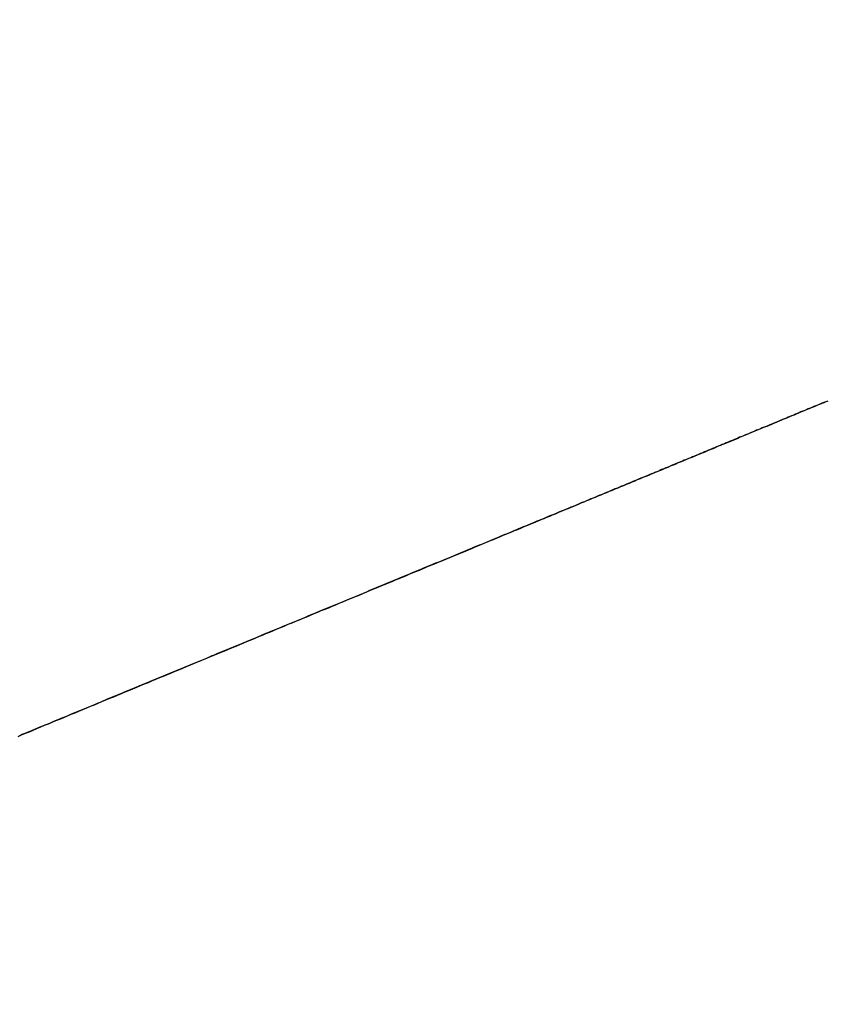
# Model space of a CAD drawing. Extents: x -135 to 743, y -143 to 384.
# Drawn here: x -107 to -105, y -37 to -34 of the extents above; entities that cross this region are included whole.
import ezdxf

# ---------------------------------------------------------------- set-up
doc = ezdxf.new("R2010")
doc.units = 0
doc.header["$LTSCALE"] = 20
doc.linetypes.add('VERDECKT', pattern=[0.375, 0.25, -0.125])
doc.layers.get('0').update_dxf_attribs({"linetype": 'CONTINUOUS'})
doc.layers.add('BLECH', color=253, linetype='CONTINUOUS')

# ---------------------------------------------------------------- blocks, each defined once
blk = doc.blocks.new('*U18')
at = {"layer": 'BLECH', "color": 32}
for centre in [(0, 0), (0, 0, 1.5)]:
    blk.add_circle(centre, 135, dxfattribs=at)
at = {"layer": 'BLECH', "color": 32, "extrusion": (0, -4e-16, -1)}
for centre in [(0, 0, -1.5), (0, 0)]:
    blk.add_circle(centre, 135, dxfattribs=at)
blk = doc.blocks.new('*U19')
at = {"layer": 'BLECH', "color": 32}
for points in [[(-104.791, -35.288, 18.4498), (-104.796, -35.2902, 18.4438), (-104.802, -35.2923, 18.4377), (-104.807, -35.2944, 18.4316), (-104.812, -35.2966, 18.4256), (-104.817, -35.2987, 18.4196), (-104.822, -35.3008, 18.4136), (-104.827, -35.303, 18.4076), (-104.833, -35.3051, 18.4016), (-104.838, -35.3073, 18.3956), (-104.843, -35.3094, 18.3897), (-104.848, -35.3116, 18.3837), (-104.853, -35.3137, 18.3778), (-104.858, -35.3159, 18.3719), (-104.864, -35.318, 18.366), (-104.869, -35.3201, 18.3601), (-104.874, -35.3223, 18.3543), (-104.879, -35.3244, 18.3484), (-104.884, -35.3266, 18.3426), (-104.89, -35.3287, 18.3367), (-104.895, -35.3309, 18.3309), (-104.9, -35.333, 18.3251), (-104.905, -35.3352, 18.3193), (-104.91, -35.3373, 18.3136), (-104.916, -35.3395, 18.3078), (-104.921, -35.3416, 18.3021), (-104.926, -35.3438, 18.2964), (-104.931, -35.346, 18.2906), (-104.936, -35.3481, 18.285), (-104.942, -35.3503, 18.2793), (-104.947, -35.3524, 18.2736), (-104.952, -35.3546, 18.268), (-104.957, -35.3567, 18.2623), (-104.962, -35.3589, 18.2567), (-104.968, -35.361, 18.2511), (-104.973, -35.3632, 18.2455), (-104.978, -35.3654, 18.2398), (-104.983, -35.3675, 18.2342), (-104.989, -35.3697, 18.2286), (-104.994, -35.3719, 18.223), (-104.999, -35.3741, 18.2174), (-105.004, -35.3763, 18.2118), (-105.01, -35.3785, 18.2061), (-105.015, -35.3807, 18.2005), (-105.02, -35.3829, 18.1949), (-105.026, -35.3852, 18.1893), (-105.031, -35.3874, 18.1837), (-105.037, -35.3896, 18.1781), (-105.042, -35.3919, 18.1725), (-105.047, -35.3941, 18.1669), (-105.053, -35.3963, 18.1613), (-105.058, -35.3986, 18.1557), (-105.064, -35.4009, 18.1501), (-105.069, -35.4031, 18.1445), (-105.075, -35.4054, 18.1389), (-105.08, -35.4077, 18.1333), (-105.086, -35.4099, 18.1277), (-105.091, -35.4122, 18.1221), (-105.097, -35.4145, 18.1165), (-105.102, -35.4168, 18.1109), (-105.108, -35.4191, 18.1053), (-105.113, -35.4214, 18.0997), (-105.119, -35.4237, 18.0941), (-105.125, -35.4261, 18.0886), (-105.13, -35.4284, 18.083), (-105.136, -35.4307, 18.0774), (-105.141, -35.433, 18.0719), (-105.147, -35.4354, 18.0663), (-105.153, -35.4377, 18.0607), (-105.158, -35.4401, 18.0552), (-105.164, -35.4424, 18.0496), (-105.17, -35.4448, 18.0441), (-105.175, -35.4472, 18.0385), (-105.181, -35.4495, 18.033), (-105.187, -35.4519, 18.0274), (-105.193, -35.4543, 18.0219), (-105.198, -35.4567, 18.0164), (-105.204, -35.459, 18.0108), (-105.21, -35.4614, 18.0053), (-105.216, -35.4638, 17.9998), (-105.222, -35.4662, 17.9943), (-105.227, -35.4686, 17.9887), (-105.233, -35.4711, 17.9832), (-105.239, -35.4735, 17.9777), (-105.245, -35.4759, 17.9722), (-105.251, -35.4783, 17.9667), (-105.257, -35.4808, 17.9612), (-105.262, -35.4832, 17.9557), (-105.268, -35.4856, 17.9503), (-105.274, -35.4881, 17.9448), (-105.28, -35.4905, 17.9393), (-105.286, -35.493, 17.9338), (-105.292, -35.4955, 17.9284), (-105.298, -35.4979, 17.9229), (-105.304, -35.5004, 17.9175), (-105.31, -35.5029, 17.912), (-105.316, -35.5053, 17.9066), (-105.322, -35.5078, 17.9012), (-105.328, -35.5103, 17.8957), (-105.334, -35.5128, 17.8903), (-105.34, -35.5153, 17.8849), (-105.346, -35.5178, 17.8795), (-105.352, -35.5203, 17.8741), (-105.358, -35.5228, 17.8687), (-105.364, -35.5253, 17.8633), (-105.37, -35.5279, 17.8579), (-105.376, -35.5304, 17.8525), (-105.382, -35.5329, 17.8471), (-105.389, -35.5354, 17.8418), (-105.395, -35.538, 17.8364), (-105.401, -35.5405, 17.8311), (-105.407, -35.5431, 17.8257), (-105.413, -35.5456, 17.8204), (-105.419, -35.5482, 17.815), (-105.425, -35.5507, 17.8097), (-105.432, -35.5533, 17.8044), (-105.438, -35.5559, 17.7991), (-105.444, -35.5584, 17.7938), (-105.45, -35.561, 17.7885), (-105.457, -35.5636, 17.7832), (-105.463, -35.5662, 17.7779), (-105.469, -35.5688, 17.7726), (-105.475, -35.5713, 17.7673), (-105.482, -35.5739, 17.7621), (-105.488, -35.5765, 17.7568), (-105.494, -35.5791, 17.7516), (-105.5, -35.5817, 17.7463), (-105.507, -35.5844, 17.7411), (-105.513, -35.587, 17.7359), (-105.519, -35.5896, 17.7307), (-105.526, -35.5922, 17.7254), (-105.532, -35.5948, 17.7202), (-105.538, -35.5975, 17.715), (-105.545, -35.6001, 17.7099), (-105.551, -35.6027, 17.7047), (-105.557, -35.6054, 17.6995), (-105.564, -35.608, 17.6944), (-105.57, -35.6107, 17.6892), (-105.577, -35.6133, 17.6841), (-105.583, -35.616, 17.6789), (-105.589, -35.6186, 17.6738), (-105.596, -35.6213, 17.6687), (-105.602, -35.624, 17.6636), (-105.609, -35.6266, 17.6585), (-105.615, -35.6293, 17.6534), (-105.622, -35.632, 17.6483), (-105.628, -35.6347, 17.6432), (-105.635, -35.6373, 17.6381), (-105.641, -35.64, 17.6331), (-105.648, -35.6427, 17.628), (-105.654, -35.6454, 17.623), (-105.661, -35.6481, 17.618), (-105.667, -35.6508, 17.6129), (-105.674, -35.6535, 17.6079), (-105.68, -35.6562, 17.6029), (-105.687, -35.6589, 17.5979), (-105.693, -35.6616, 17.593), (-105.7, -35.6643, 17.588), (-105.706, -35.6671, 17.583), (-105.713, -35.6698, 17.5781), (-105.719, -35.6725, 17.5731), (-105.726, -35.6752, 17.5682), (-105.733, -35.678, 17.5633), (-105.739, -35.6807, 17.5583), (-105.746, -35.6834, 17.5534), (-105.752, -35.6862, 17.5485), (-105.759, -35.6889, 17.5437), (-105.766, -35.6917, 17.5388), (-105.772, -35.6944, 17.5339), (-105.779, -35.6972, 17.5291), (-105.786, -35.6999, 17.5242), (-105.792, -35.7027, 17.5194), (-105.799, -35.7054, 17.5146), (-105.806, -35.7082, 17.5097), (-105.812, -35.7109, 17.5049), (-105.819, -35.7137, 17.5002), (-105.826, -35.7165, 17.4954), (-105.832, -35.7193, 17.4906), (-105.839, -35.722, 17.4858), (-105.846, -35.7248, 17.4811), (-105.852, -35.7276, 17.4764), (-105.859, -35.7304, 17.4716), (-105.866, -35.7331, 17.4669), (-105.873, -35.7359, 17.4622), (-105.879, -35.7387, 17.4575), (-105.886, -35.7415, 17.4528), (-105.893, -35.7443, 17.4482), (-105.9, -35.7471, 17.4435), (-105.906, -35.7499, 17.4388), (-105.913, -35.7527, 17.4342), (-105.92, -35.7555, 17.4296), (-105.927, -35.7583, 17.425), (-105.933, -35.7611, 17.4204), (-105.94, -35.7639, 17.4158), (-105.947, -35.7667, 17.4112), (-105.954, -35.7695, 17.4066), (-105.961, -35.7724, 17.402), (-105.967, -35.7752, 17.3975), (-105.974, -35.778, 17.393), (-105.981, -35.7808, 17.3884), (-105.988, -35.7836, 17.3839), (-105.995, -35.7865, 17.3794), (-106.001, -35.7893, 17.3749), (-106.008, -35.7921, 17.3704), (-106.015, -35.7949, 17.366), (-106.022, -35.7978, 17.3615), (-106.029, -35.8006, 17.3571), (-106.036, -35.8034, 17.3526), (-106.042, -35.8063, 17.3482), (-106.049, -35.8091, 17.3438), (-106.056, -35.812, 17.3394), (-106.063, -35.8148, 17.335), (-106.07, -35.8176, 17.3306), (-106.077, -35.8205, 17.3263), (-106.084, -35.8233, 17.3219), (-106.09, -35.8262, 17.3176), (-106.097, -35.829, 17.3133), (-106.104, -35.8319, 17.309), (-106.111, -35.8347, 17.3047), (-106.118, -35.8376, 17.3004), (-106.125, -35.8404, 17.2961), (-106.132, -35.8433, 17.2918), (-106.139, -35.8461, 17.2876), (-106.146, -35.849, 17.2833), (-106.152, -35.8518, 17.2791), (-106.159, -35.8547, 17.2749), (-106.166, -35.8576, 17.2707), (-106.173, -35.8604, 17.2665), (-106.18, -35.8633, 17.2623), (-106.187, -35.8661, 17.2582), (-106.194, -35.869, 17.254), (-106.201, -35.8719, 17.2499), (-106.208, -35.8747, 17.2457), (-106.215, -35.8776, 17.2416), (-106.222, -35.8805, 17.2375), (-106.228, -35.8833, 17.2334), (-106.235, -35.8862, 17.2294), (-106.242, -35.8891, 17.2253), (-106.249, -35.8919, 17.2213), (-106.256, -35.8948, 17.2172), (-106.263, -35.8977, 17.2132), (-106.27, -35.9006, 17.2092), (-106.277, -35.9034, 17.2052), (-106.284, -35.9063, 17.2012), (-106.291, -35.9092, 17.1972), (-106.298, -35.912, 17.1933), (-106.305, -35.9149, 17.1893), (-106.312, -35.9178, 17.1854), (-106.319, -35.9207, 17.1815), (-106.326, -35.9235, 17.1776), (-106.332, -35.9264, 17.1737), (-106.339, -35.9293, 17.1698), (-106.346, -35.9322, 17.1659), (-106.353, -35.935, 17.1621), (-106.36, -35.9379, 17.1582), (-106.367, -35.9408, 17.1544), (-106.374, -35.9437, 17.1506), (-106.381, -35.9465, 17.1468), (-106.388, -35.9494, 17.143), (-106.395, -35.9523, 17.1392), (-106.402, -35.9552, 17.1355), (-106.409, -35.958, 17.1317), (-106.416, -35.9609, 17.128), (-106.423, -35.9638, 17.1243), (-106.43, -35.9667, 17.1206), (-106.437, -35.9695, 17.1169), (-106.443, -35.9724, 17.1132), (-106.45, -35.9753, 17.1095), (-106.457, -35.9781, 17.1059), (-106.464, -35.981, 17.1023), (-106.471, -35.9839, 17.0986), (-106.478, -35.9868, 17.095), (-106.485, -35.9896, 17.0914), (-106.492, -35.9925, 17.0878), (-106.499, -35.9954, 17.0843), (-106.506, -35.9982, 17.0807), (-106.513, -36.0011, 17.0772), (-106.52, -36.004, 17.0736), (-106.527, -36.0068, 17.0701), (-106.534, -36.0097, 17.0666), (-106.54, -36.0126, 17.0631), (-106.547, -36.0154, 17.0596), (-106.554, -36.0183, 17.0562), (-106.561, -36.0211, 17.0527), (-106.568, -36.024, 17.0493), (-106.575, -36.0269, 17.0459), (-106.582, -36.0297, 17.0424), (-106.589, -36.0326, 17.0391), (-106.596, -36.0354, 17.0357), (-106.603, -36.0383, 17.0323), (-106.609, -36.0411, 17.0289), (-106.616, -36.044, 17.0256), (-106.623, -36.0468, 17.0223), (-106.63, -36.0497, 17.019), (-106.637, -36.0525, 17.0157), (-106.644, -36.0554, 17.0124), (-106.651, -36.0582, 17.0091), (-106.658, -36.0611, 17.0058), (-106.664, -36.0639, 17.0026), (-106.671, -36.0667, 16.9994), (-106.678, -36.0696, 16.9961), (-106.685, -36.0724, 16.9929), (-106.692, -36.0752, 16.9898), (-106.699, -36.0781, 16.9866), (-106.705, -36.0809, 16.9834), (-106.712, -36.0837, 16.9803), (-106.719, -36.0866, 16.9771), (-106.726, -36.0894, 16.974), (-106.733, -36.0922, 16.9709), (-106.74, -36.095, 16.9678), (-106.746, -36.0978, 16.9647), (-106.753, -36.1007, 16.9617), (-106.76, -36.1035, 16.9586), (-106.767, -36.1063, 16.9556), (-106.774, -36.1091, 16.9525), (-106.78, -36.1119, 16.9495), (-106.787, -36.1148, 16.9465), (-106.794, -36.1176, 16.9435), (-106.801, -36.1204, 16.9405), (-106.808, -36.1233, 16.9375), (-106.815, -36.1261, 16.9345), (-106.822, -36.129, 16.9315), (-106.828, -36.1318, 16.9285), (-106.835, -36.1347, 16.9255), (-106.842, -36.1376, 16.9225), (-106.849, -36.1404, 16.9196), (-106.856, -36.1433, 16.9166), (-106.863, -36.1462, 16.9137), (-106.87, -36.1491, 16.9107), (-106.877, -36.152, 16.9078), (-106.884, -36.1549, 16.9048), (-106.891, -36.1578, 16.9019), (-106.898, -36.1607, 16.899), (-106.905, -36.1636, 16.8961), (-106.912, -36.1665, 16.8932), (-106.919, -36.1695, 16.8903), (-106.926, -36.1724, 16.8874), (-106.933, -36.1753, 16.8845), (-106.94, -36.1782, 16.8817), (-106.948, -36.1812, 16.8788), (-106.955, -36.1841, 16.8759), (-106.962, -36.1871, 16.8731), (-106.969, -36.19, 16.8702), (-106.976, -36.193, 16.8674), (-106.983, -36.196, 16.8646), (-106.99, -36.1989, 16.8617), (-106.998, -36.2019, 16.8589), (-107.005, -36.2049, 16.8561), (-107.012, -36.2078, 16.8533), (-107.019, -36.2108, 16.8505), (-107.026, -36.2138, 16.8478), (-107.034, -36.2168, 16.845), (-107.041, -36.2198, 16.8422), (-107.048, -36.2228, 16.8395), (-107.055, -36.2258, 16.8367), (-107.063, -36.2288, 16.834), (-107.07, -36.2318, 16.8312)], [(-104.791, -35.288, 18.4498), (-104.796, -35.2902, 18.4438), (-104.802, -35.2923, 18.4377), (-104.807, -35.2944, 18.4316), (-104.812, -35.2966, 18.4256), (-104.817, -35.2987, 18.4196), (-104.822, -35.3008, 18.4136), (-104.827, -35.303, 18.4076), (-104.833, -35.3051, 18.4016), (-104.838, -35.3073, 18.3956), (-104.843, -35.3094, 18.3897), (-104.848, -35.3116, 18.3837), (-104.853, -35.3137, 18.3778), (-104.858, -35.3159, 18.3719), (-104.864, -35.318, 18.366), (-104.869, -35.3201, 18.3601), (-104.874, -35.3223, 18.3543), (-104.879, -35.3244, 18.3484), (-104.884, -35.3266, 18.3426), (-104.89, -35.3287, 18.3367), (-104.895, -35.3309, 18.3309), (-104.9, -35.333, 18.3251), (-104.905, -35.3352, 18.3193), (-104.91, -35.3373, 18.3136), (-104.916, -35.3395, 18.3078), (-104.921, -35.3416, 18.3021), (-104.926, -35.3438, 18.2964), (-104.931, -35.346, 18.2906), (-104.936, -35.3481, 18.285), (-104.942, -35.3503, 18.2793), (-104.947, -35.3524, 18.2736), (-104.952, -35.3546, 18.268), (-104.957, -35.3567, 18.2623), (-104.962, -35.3589, 18.2567), (-104.968, -35.361, 18.2511), (-104.973, -35.3632, 18.2455), (-104.978, -35.3654, 18.2398), (-104.983, -35.3675, 18.2342), (-104.989, -35.3697, 18.2286), (-104.994, -35.3719, 18.223), (-104.999, -35.3741, 18.2174), (-105.004, -35.3763, 18.2118), (-105.01, -35.3785, 18.2061), (-105.015, -35.3807, 18.2005), (-105.02, -35.3829, 18.1949), (-105.026, -35.3852, 18.1893), (-105.031, -35.3874, 18.1837), (-105.037, -35.3896, 18.1781), (-105.042, -35.3919, 18.1725), (-105.047, -35.3941, 18.1669), (-105.053, -35.3963, 18.1613), (-105.058, -35.3986, 18.1557), (-105.064, -35.4009, 18.1501), (-105.069, -35.4031, 18.1445), (-105.075, -35.4054, 18.1389), (-105.08, -35.4077, 18.1333), (-105.086, -35.4099, 18.1277), (-105.091, -35.4122, 18.1221), (-105.097, -35.4145, 18.1165), (-105.102, -35.4168, 18.1109), (-105.108, -35.4191, 18.1053), (-105.113, -35.4214, 18.0997), (-105.119, -35.4237, 18.0941), (-105.125, -35.4261, 18.0886), (-105.13, -35.4284, 18.083), (-105.136, -35.4307, 18.0774), (-105.141, -35.433, 18.0719), (-105.147, -35.4354, 18.0663), (-105.153, -35.4377, 18.0607), (-105.158, -35.4401, 18.0552), (-105.164, -35.4424, 18.0496), (-105.17, -35.4448, 18.0441), (-105.175, -35.4472, 18.0385), (-105.181, -35.4495, 18.033), (-105.187, -35.4519, 18.0274), (-105.193, -35.4543, 18.0219), (-105.198, -35.4567, 18.0164), (-105.204, -35.459, 18.0108), (-105.21, -35.4614, 18.0053), (-105.216, -35.4638, 17.9998), (-105.222, -35.4662, 17.9943), (-105.227, -35.4686, 17.9887), (-105.233, -35.4711, 17.9832), (-105.239, -35.4735, 17.9777), (-105.245, -35.4759, 17.9722), (-105.251, -35.4783, 17.9667), (-105.257, -35.4808, 17.9612), (-105.262, -35.4832, 17.9557), (-105.268, -35.4856, 17.9503), (-105.274, -35.4881, 17.9448), (-105.28, -35.4905, 17.9393), (-105.286, -35.493, 17.9338), (-105.292, -35.4955, 17.9284), (-105.298, -35.4979, 17.9229), (-105.304, -35.5004, 17.9175), (-105.31, -35.5029, 17.912), (-105.316, -35.5053, 17.9066), (-105.322, -35.5078, 17.9012), (-105.328, -35.5103, 17.8957), (-105.334, -35.5128, 17.8903), (-105.34, -35.5153, 17.8849), (-105.346, -35.5178, 17.8795), (-105.352, -35.5203, 17.8741), (-105.358, -35.5228, 17.8687), (-105.364, -35.5253, 17.8633), (-105.37, -35.5279, 17.8579), (-105.376, -35.5304, 17.8525), (-105.382, -35.5329, 17.8471), (-105.389, -35.5354, 17.8418), (-105.395, -35.538, 17.8364), (-105.401, -35.5405, 17.8311), (-105.407, -35.5431, 17.8257), (-105.413, -35.5456, 17.8204), (-105.419, -35.5482, 17.815), (-105.425, -35.5507, 17.8097), (-105.432, -35.5533, 17.8044), (-105.438, -35.5559, 17.7991), (-105.444, -35.5584, 17.7938), (-105.45, -35.561, 17.7885), (-105.457, -35.5636, 17.7832), (-105.463, -35.5662, 17.7779), (-105.469, -35.5688, 17.7726), (-105.475, -35.5713, 17.7673), (-105.482, -35.5739, 17.7621), (-105.488, -35.5765, 17.7568), (-105.494, -35.5791, 17.7516), (-105.5, -35.5817, 17.7463), (-105.507, -35.5844, 17.7411), (-105.513, -35.587, 17.7359), (-105.519, -35.5896, 17.7307), (-105.526, -35.5922, 17.7254), (-105.532, -35.5948, 17.7202), (-105.538, -35.5975, 17.715), (-105.545, -35.6001, 17.7099), (-105.551, -35.6027, 17.7047), (-105.557, -35.6054, 17.6995), (-105.564, -35.608, 17.6944), (-105.57, -35.6107, 17.6892), (-105.577, -35.6133, 17.6841), (-105.583, -35.616, 17.6789), (-105.589, -35.6186, 17.6738), (-105.596, -35.6213, 17.6687), (-105.602, -35.624, 17.6636), (-105.609, -35.6266, 17.6585), (-105.615, -35.6293, 17.6534), (-105.622, -35.632, 17.6483), (-105.628, -35.6347, 17.6432), (-105.635, -35.6373, 17.6381), (-105.641, -35.64, 17.6331), (-105.648, -35.6427, 17.628), (-105.654, -35.6454, 17.623), (-105.661, -35.6481, 17.618), (-105.667, -35.6508, 17.6129), (-105.674, -35.6535, 17.6079), (-105.68, -35.6562, 17.6029), (-105.687, -35.6589, 17.5979), (-105.693, -35.6616, 17.593), (-105.7, -35.6643, 17.588), (-105.706, -35.6671, 17.583), (-105.713, -35.6698, 17.5781), (-105.719, -35.6725, 17.5731), (-105.726, -35.6752, 17.5682), (-105.733, -35.678, 17.5633), (-105.739, -35.6807, 17.5583), (-105.746, -35.6834, 17.5534), (-105.752, -35.6862, 17.5485), (-105.759, -35.6889, 17.5437), (-105.766, -35.6917, 17.5388), (-105.772, -35.6944, 17.5339), (-105.779, -35.6972, 17.5291), (-105.786, -35.6999, 17.5242), (-105.792, -35.7027, 17.5194), (-105.799, -35.7054, 17.5146), (-105.806, -35.7082, 17.5097), (-105.812, -35.7109, 17.5049), (-105.819, -35.7137, 17.5002), (-105.826, -35.7165, 17.4954), (-105.832, -35.7193, 17.4906), (-105.839, -35.722, 17.4858), (-105.846, -35.7248, 17.4811), (-105.852, -35.7276, 17.4764), (-105.859, -35.7304, 17.4716), (-105.866, -35.7331, 17.4669), (-105.873, -35.7359, 17.4622), (-105.879, -35.7387, 17.4575), (-105.886, -35.7415, 17.4528), (-105.893, -35.7443, 17.4482), (-105.9, -35.7471, 17.4435), (-105.906, -35.7499, 17.4388), (-105.913, -35.7527, 17.4342), (-105.92, -35.7555, 17.4296), (-105.927, -35.7583, 17.425), (-105.933, -35.7611, 17.4204), (-105.94, -35.7639, 17.4158), (-105.947, -35.7667, 17.4112), (-105.954, -35.7695, 17.4066), (-105.961, -35.7724, 17.402), (-105.967, -35.7752, 17.3975), (-105.974, -35.778, 17.393), (-105.981, -35.7808, 17.3884), (-105.988, -35.7836, 17.3839), (-105.995, -35.7865, 17.3794), (-106.001, -35.7893, 17.3749), (-106.008, -35.7921, 17.3704), (-106.015, -35.7949, 17.366), (-106.022, -35.7978, 17.3615), (-106.029, -35.8006, 17.3571), (-106.036, -35.8034, 17.3526), (-106.042, -35.8063, 17.3482), (-106.049, -35.8091, 17.3438), (-106.056, -35.812, 17.3394), (-106.063, -35.8148, 17.335), (-106.07, -35.8176, 17.3306), (-106.077, -35.8205, 17.3263), (-106.084, -35.8233, 17.3219), (-106.09, -35.8262, 17.3176), (-106.097, -35.829, 17.3133), (-106.104, -35.8319, 17.309), (-106.111, -35.8347, 17.3047), (-106.118, -35.8376, 17.3004), (-106.125, -35.8404, 17.2961), (-106.132, -35.8433, 17.2918), (-106.139, -35.8461, 17.2876), (-106.146, -35.849, 17.2833), (-106.152, -35.8518, 17.2791), (-106.159, -35.8547, 17.2749), (-106.166, -35.8576, 17.2707), (-106.173, -35.8604, 17.2665), (-106.18, -35.8633, 17.2623), (-106.187, -35.8661, 17.2582), (-106.194, -35.869, 17.254), (-106.201, -35.8719, 17.2499), (-106.208, -35.8747, 17.2457), (-106.215, -35.8776, 17.2416), (-106.222, -35.8805, 17.2375), (-106.228, -35.8833, 17.2334), (-106.235, -35.8862, 17.2294), (-106.242, -35.8891, 17.2253), (-106.249, -35.8919, 17.2213), (-106.256, -35.8948, 17.2172), (-106.263, -35.8977, 17.2132), (-106.27, -35.9006, 17.2092), (-106.277, -35.9034, 17.2052), (-106.284, -35.9063, 17.2012), (-106.291, -35.9092, 17.1972), (-106.298, -35.912, 17.1933), (-106.305, -35.9149, 17.1893), (-106.312, -35.9178, 17.1854), (-106.319, -35.9207, 17.1815), (-106.326, -35.9235, 17.1776), (-106.332, -35.9264, 17.1737), (-106.339, -35.9293, 17.1698), (-106.346, -35.9322, 17.1659), (-106.353, -35.935, 17.1621), (-106.36, -35.9379, 17.1582), (-106.367, -35.9408, 17.1544), (-106.374, -35.9437, 17.1506), (-106.381, -35.9465, 17.1468), (-106.388, -35.9494, 17.143), (-106.395, -35.9523, 17.1392), (-106.402, -35.9552, 17.1355), (-106.409, -35.958, 17.1317), (-106.416, -35.9609, 17.128), (-106.423, -35.9638, 17.1243), (-106.43, -35.9667, 17.1206), (-106.437, -35.9695, 17.1169), (-106.443, -35.9724, 17.1132), (-106.45, -35.9753, 17.1095), (-106.457, -35.9781, 17.1059), (-106.464, -35.981, 17.1023), (-106.471, -35.9839, 17.0986), (-106.478, -35.9868, 17.095), (-106.485, -35.9896, 17.0914), (-106.492, -35.9925, 17.0878), (-106.499, -35.9954, 17.0843), (-106.506, -35.9982, 17.0807), (-106.513, -36.0011, 17.0772), (-106.52, -36.004, 17.0736), (-106.527, -36.0068, 17.0701), (-106.534, -36.0097, 17.0666), (-106.54, -36.0126, 17.0631), (-106.547, -36.0154, 17.0596), (-106.554, -36.0183, 17.0562), (-106.561, -36.0211, 17.0527), (-106.568, -36.024, 17.0493), (-106.575, -36.0269, 17.0459), (-106.582, -36.0297, 17.0424), (-106.589, -36.0326, 17.0391), (-106.596, -36.0354, 17.0357), (-106.603, -36.0383, 17.0323), (-106.609, -36.0411, 17.0289), (-106.616, -36.044, 17.0256), (-106.623, -36.0468, 17.0223), (-106.63, -36.0497, 17.019), (-106.637, -36.0525, 17.0157), (-106.644, -36.0554, 17.0124), (-106.651, -36.0582, 17.0091), (-106.658, -36.0611, 17.0058), (-106.664, -36.0639, 17.0026), (-106.671, -36.0667, 16.9994), (-106.678, -36.0696, 16.9961), (-106.685, -36.0724, 16.9929), (-106.692, -36.0752, 16.9898), (-106.699, -36.0781, 16.9866), (-106.705, -36.0809, 16.9834), (-106.712, -36.0837, 16.9803), (-106.719, -36.0866, 16.9771), (-106.726, -36.0894, 16.974), (-106.733, -36.0922, 16.9709), (-106.74, -36.095, 16.9678), (-106.746, -36.0978, 16.9647), (-106.753, -36.1007, 16.9617), (-106.76, -36.1035, 16.9586), (-106.767, -36.1063, 16.9556), (-106.774, -36.1091, 16.9525), (-106.78, -36.1119, 16.9495), (-106.787, -36.1148, 16.9465), (-106.794, -36.1176, 16.9435), (-106.801, -36.1204, 16.9405), (-106.808, -36.1233, 16.9375), (-106.815, -36.1261, 16.9345), (-106.822, -36.129, 16.9315), (-106.828, -36.1318, 16.9285), (-106.835, -36.1347, 16.9255), (-106.842, -36.1376, 16.9225), (-106.849, -36.1404, 16.9196), (-106.856, -36.1433, 16.9166), (-106.863, -36.1462, 16.9137), (-106.87, -36.1491, 16.9107), (-106.877, -36.152, 16.9078), (-106.884, -36.1549, 16.9048), (-106.891, -36.1578, 16.9019), (-106.898, -36.1607, 16.899), (-106.905, -36.1636, 16.8961), (-106.912, -36.1665, 16.8932), (-106.919, -36.1695, 16.8903), (-106.926, -36.1724, 16.8874), (-106.933, -36.1753, 16.8845), (-106.94, -36.1782, 16.8817), (-106.948, -36.1812, 16.8788), (-106.955, -36.1841, 16.8759), (-106.962, -36.1871, 16.8731), (-106.969, -36.19, 16.8702), (-106.976, -36.193, 16.8674), (-106.983, -36.196, 16.8646), (-106.99, -36.1989, 16.8617), (-106.998, -36.2019, 16.8589), (-107.005, -36.2049, 16.8561), (-107.012, -36.2078, 16.8533), (-107.019, -36.2108, 16.8505), (-107.026, -36.2138, 16.8478), (-107.034, -36.2168, 16.845), (-107.041, -36.2198, 16.8422), (-107.048, -36.2228, 16.8395), (-107.055, -36.2258, 16.8367), (-107.063, -36.2288, 16.834), (-107.07, -36.2318, 16.8312)], [(-107.074, -36.2337, 17.9007), (-107.064, -36.2292, 17.9056), (-107.053, -36.2248, 17.9106), (-107.042, -36.2204, 17.9157), (-107.031, -36.2159, 17.9208), (-107.021, -36.2115, 17.9259), (-107.01, -36.207, 17.931), (-106.999, -36.2025, 17.9362), (-106.988, -36.1981, 17.9415), (-106.978, -36.1936, 17.9467), (-106.967, -36.1891, 17.9521), (-106.956, -36.1847, 17.9574), (-106.945, -36.1802, 17.9628), (-106.934, -36.1757, 17.9683), (-106.924, -36.1712, 17.9738), (-106.913, -36.1668, 17.9793), (-106.902, -36.1623, 17.9848), (-106.891, -36.1578, 17.9904), (-106.88, -36.1533, 17.9961), (-106.869, -36.1488, 18.0018), (-106.858, -36.1443, 18.0075), (-106.848, -36.1398, 18.0132), (-106.837, -36.1353, 18.019), (-106.826, -36.1308, 18.0249), (-106.815, -36.1263, 18.0307), (-106.804, -36.1218, 18.0367), (-106.793, -36.1173, 18.0426), (-106.782, -36.1128, 18.0486), (-106.772, -36.1083, 18.0546), (-106.761, -36.1038, 18.0607), (-106.75, -36.0993, 18.0668), (-106.739, -36.0948, 18.0729), (-106.728, -36.0903, 18.0791), (-106.717, -36.0858, 18.0853), (-106.706, -36.0813, 18.0916), (-106.696, -36.0768, 18.0979), (-106.685, -36.0723, 18.1042), (-106.674, -36.0678, 18.1106), (-106.663, -36.0633, 18.117), (-106.652, -36.0588, 18.1234), (-106.641, -36.0543, 18.1299), (-106.63, -36.0499, 18.1364), (-106.62, -36.0454, 18.143), (-106.609, -36.0409, 18.1495), (-106.598, -36.0364, 18.1562), (-106.587, -36.0319, 18.1628), (-106.576, -36.0275, 18.1695), (-106.566, -36.023, 18.1762), (-106.555, -36.0185, 18.183), (-106.544, -36.0141, 18.1898), (-106.533, -36.0096, 18.1966), (-106.523, -36.0052, 18.2035), (-106.512, -36.0007, 18.2104), (-106.501, -35.9963, 18.2173), (-106.49, -35.9919, 18.2243), (-106.48, -35.9874, 18.2313), (-106.469, -35.983, 18.2384), (-106.458, -35.9786, 18.2454), (-106.448, -35.9742, 18.2525), (-106.437, -35.9697, 18.2597), (-106.426, -35.9653, 18.2669), (-106.416, -35.9609, 18.2741), (-106.405, -35.9566, 18.2813), (-106.395, -35.9522, 18.2886), (-106.384, -35.9478, 18.2959), (-106.374, -35.9434, 18.3033), (-106.363, -35.9391, 18.3106), (-106.353, -35.9347, 18.3181), (-106.342, -35.9304, 18.3255), (-106.332, -35.926, 18.333), (-106.321, -35.9217, 18.3405), (-106.311, -35.9174, 18.348), (-106.3, -35.9131, 18.3556), (-106.29, -35.9087, 18.3632), (-106.279, -35.9044, 18.3708), (-106.269, -35.9002, 18.3785), (-106.259, -35.8959, 18.3862), (-106.248, -35.8916, 18.3939), (-106.238, -35.8873, 18.4017), (-106.228, -35.8831, 18.4095), (-106.218, -35.8788, 18.4173), (-106.207, -35.8746, 18.4251), (-106.197, -35.8704, 18.433), (-106.187, -35.8662, 18.4409), (-106.177, -35.862, 18.4488), (-106.167, -35.8578, 18.4568), (-106.157, -35.8536, 18.4648), (-106.147, -35.8494, 18.4728), (-106.137, -35.8452, 18.4808), (-106.126, -35.8411, 18.4889), (-106.116, -35.8369, 18.497), (-106.106, -35.8328, 18.5051), (-106.097, -35.8287, 18.5132), (-106.087, -35.8246, 18.5213), (-106.077, -35.8205, 18.5295), (-106.067, -35.8164, 18.5377), (-106.057, -35.8123, 18.5459), (-106.047, -35.8082, 18.5542), (-106.037, -35.8042, 18.5624), (-106.028, -35.8001, 18.5707), (-106.018, -35.7961, 18.579), (-106.008, -35.7921, 18.5874), (-105.998, -35.7881, 18.5957), (-105.989, -35.7841, 18.6041), (-105.979, -35.7801, 18.6125), (-105.97, -35.7761, 18.6209), (-105.96, -35.7722, 18.6293), (-105.951, -35.7682, 18.6377), (-105.941, -35.7643, 18.6462), (-105.932, -35.7604, 18.6546), (-105.922, -35.7564, 18.6631), (-105.913, -35.7525, 18.6716), (-105.903, -35.7487, 18.6802), (-105.894, -35.7448, 18.6887), (-105.885, -35.7409, 18.6972), (-105.875, -35.7371, 18.7058), (-105.866, -35.7333, 18.7144), (-105.857, -35.7295, 18.723), (-105.848, -35.7257, 18.7316), (-105.839, -35.7219, 18.7402), (-105.83, -35.7181, 18.7488), (-105.82, -35.7143, 18.7575), (-105.811, -35.7106, 18.7661), (-105.802, -35.7069, 18.7748), (-105.793, -35.7031, 18.7835), (-105.785, -35.6994, 18.7921), (-105.776, -35.6958, 18.8008), (-105.767, -35.6921, 18.8095), (-105.758, -35.6884, 18.8183), (-105.749, -35.6848, 18.827), (-105.74, -35.6812, 18.8357), (-105.732, -35.6776, 18.8444), (-105.723, -35.674, 18.8532), (-105.714, -35.6704, 18.8619), (-105.706, -35.6668, 18.8707), (-105.697, -35.6633, 18.8795), (-105.689, -35.6598, 18.8882), (-105.68, -35.6562, 18.897), (-105.672, -35.6527, 18.9058), (-105.663, -35.6493, 18.9146), (-105.655, -35.6458, 18.9234), (-105.647, -35.6424, 18.9322), (-105.638, -35.6389, 18.941), (-105.63, -35.6355, 18.9498), (-105.622, -35.6321, 18.9586), (-105.614, -35.6287, 18.9674), (-105.606, -35.6254, 18.9762), (-105.598, -35.622, 18.9851), (-105.589, -35.6186, 18.994), (-105.581, -35.6152, 19.003), (-105.573, -35.6119, 19.012), (-105.565, -35.6085, 19.021), (-105.557, -35.6051, 19.0301), (-105.549, -35.6018, 19.0393), (-105.541, -35.5984, 19.0484), (-105.533, -35.5951, 19.0577), (-105.524, -35.5917, 19.0669), (-105.516, -35.5883, 19.0762), (-105.508, -35.585, 19.0856), (-105.5, -35.5816, 19.095), (-105.492, -35.5783, 19.1044), (-105.484, -35.5749, 19.1139), (-105.476, -35.5716, 19.1234), (-105.468, -35.5683, 19.1329), (-105.46, -35.5649, 19.1425), (-105.452, -35.5616, 19.1522), (-105.444, -35.5583, 19.1618), (-105.436, -35.5549, 19.1715), (-105.428, -35.5516, 19.1813), (-105.42, -35.5483, 19.1911), (-105.412, -35.545, 19.2009), (-105.404, -35.5417, 19.2107), (-105.396, -35.5384, 19.2206), (-105.388, -35.5351, 19.2306), (-105.38, -35.5318, 19.2405), (-105.372, -35.5285, 19.2505), (-105.364, -35.5252, 19.2606), (-105.356, -35.522, 19.2707), (-105.348, -35.5187, 19.2808), (-105.34, -35.5154, 19.2909), (-105.332, -35.5122, 19.3011), (-105.325, -35.5089, 19.3113), (-105.317, -35.5057, 19.3216), (-105.309, -35.5024, 19.3318), (-105.301, -35.4992, 19.3422), (-105.293, -35.496, 19.3525), (-105.286, -35.4928, 19.3629), (-105.278, -35.4895, 19.3733), (-105.27, -35.4863, 19.3837), (-105.262, -35.4831, 19.3942), (-105.255, -35.48, 19.4047), (-105.247, -35.4768, 19.4153), (-105.239, -35.4736, 19.4258), (-105.232, -35.4704, 19.4364), (-105.224, -35.4673, 19.447), (-105.216, -35.4641, 19.4577), (-105.209, -35.461, 19.4684), (-105.201, -35.4579, 19.4791), (-105.194, -35.4547, 19.4899), (-105.186, -35.4516, 19.5006), (-105.179, -35.4485, 19.5114), (-105.171, -35.4454, 19.5223), (-105.164, -35.4423, 19.5331), (-105.156, -35.4393, 19.544), (-105.149, -35.4362, 19.5549), (-105.142, -35.4331, 19.5658), (-105.134, -35.4301, 19.5768), (-105.127, -35.4271, 19.5878), (-105.12, -35.424, 19.5988), (-105.112, -35.421, 19.6098), (-105.105, -35.418, 19.6209), (-105.098, -35.415, 19.632), (-105.091, -35.412, 19.6431), (-105.083, -35.4091, 19.6543), (-105.076, -35.4061, 19.6654), (-105.069, -35.4032, 19.6766), (-105.062, -35.4002, 19.6878), (-105.055, -35.3973, 19.699), (-105.048, -35.3944, 19.7103), (-105.041, -35.3915, 19.7216), (-105.034, -35.3886, 19.7329), (-105.027, -35.3857, 19.7442), (-105.02, -35.3829, 19.7555), (-105.013, -35.38, 19.7669), (-105.007, -35.3772, 19.7783), (-105, -35.3744, 19.7896), (-104.993, -35.3715, 19.8011), (-104.986, -35.3687, 19.8125), (-104.979, -35.366, 19.824), (-104.973, -35.3632, 19.8354), (-104.966, -35.3604, 19.8469), (-104.959, -35.3577, 19.8584), (-104.953, -35.3549, 19.8699), (-104.946, -35.3522, 19.8815), (-104.94, -35.3495, 19.893), (-104.933, -35.3468, 19.9046), (-104.927, -35.3441, 19.9161), (-104.92, -35.3415, 19.9277), (-104.914, -35.3388, 19.9393), (-104.908, -35.3362, 19.951), (-104.901, -35.3335, 19.9626), (-104.895, -35.3309, 19.9742), (-104.889, -35.3283, 19.9859), (-104.882, -35.3257, 19.9975), (-104.876, -35.3232, 20.0092), (-104.87, -35.3206, 20.0209), (-104.864, -35.3181, 20.0326), (-104.858, -35.3155, 20.0442), (-104.852, -35.313, 20.0559), (-104.846, -35.3105, 20.0677), (-104.84, -35.308, 20.0794), (-104.834, -35.3055, 20.0911), (-104.828, -35.3031, 20.1028), (-104.822, -35.3006, 20.1146), (-104.816, -35.2982, 20.1263), (-104.81, -35.2958, 20.138), (-104.804, -35.2934, 20.1498), (-104.798, -35.291, 20.1615), (-104.793, -35.2886, 20.1733), (-104.787, -35.2862, 20.185)], [(-107.074, -36.2337, 17.9007), (-107.064, -36.2292, 17.9056), (-107.053, -36.2248, 17.9106), (-107.042, -36.2204, 17.9157), (-107.031, -36.2159, 17.9208), (-107.021, -36.2115, 17.9259), (-107.01, -36.207, 17.931), (-106.999, -36.2025, 17.9362), (-106.988, -36.1981, 17.9415), (-106.978, -36.1936, 17.9467), (-106.967, -36.1891, 17.9521), (-106.956, -36.1847, 17.9574), (-106.945, -36.1802, 17.9628), (-106.934, -36.1757, 17.9683), (-106.924, -36.1712, 17.9738), (-106.913, -36.1668, 17.9793), (-106.902, -36.1623, 17.9848), (-106.891, -36.1578, 17.9904), (-106.88, -36.1533, 17.9961), (-106.869, -36.1488, 18.0018), (-106.858, -36.1443, 18.0075), (-106.848, -36.1398, 18.0132), (-106.837, -36.1353, 18.019), (-106.826, -36.1308, 18.0249), (-106.815, -36.1263, 18.0307), (-106.804, -36.1218, 18.0367), (-106.793, -36.1173, 18.0426), (-106.782, -36.1128, 18.0486), (-106.772, -36.1083, 18.0546), (-106.761, -36.1038, 18.0607), (-106.75, -36.0993, 18.0668), (-106.739, -36.0948, 18.0729), (-106.728, -36.0903, 18.0791), (-106.717, -36.0858, 18.0853), (-106.706, -36.0813, 18.0916), (-106.696, -36.0768, 18.0979), (-106.685, -36.0723, 18.1042), (-106.674, -36.0678, 18.1106), (-106.663, -36.0633, 18.117), (-106.652, -36.0588, 18.1234), (-106.641, -36.0543, 18.1299), (-106.63, -36.0499, 18.1364), (-106.62, -36.0454, 18.143), (-106.609, -36.0409, 18.1495), (-106.598, -36.0364, 18.1562), (-106.587, -36.0319, 18.1628), (-106.576, -36.0275, 18.1695), (-106.566, -36.023, 18.1762), (-106.555, -36.0185, 18.183), (-106.544, -36.0141, 18.1898), (-106.533, -36.0096, 18.1966), (-106.523, -36.0052, 18.2035), (-106.512, -36.0007, 18.2104), (-106.501, -35.9963, 18.2173), (-106.49, -35.9919, 18.2243), (-106.48, -35.9874, 18.2313), (-106.469, -35.983, 18.2384), (-106.458, -35.9786, 18.2454), (-106.448, -35.9742, 18.2525), (-106.437, -35.9697, 18.2597), (-106.426, -35.9653, 18.2669), (-106.416, -35.9609, 18.2741), (-106.405, -35.9566, 18.2813), (-106.395, -35.9522, 18.2886), (-106.384, -35.9478, 18.2959), (-106.374, -35.9434, 18.3033), (-106.363, -35.9391, 18.3106), (-106.353, -35.9347, 18.3181), (-106.342, -35.9304, 18.3255), (-106.332, -35.926, 18.333), (-106.321, -35.9217, 18.3405), (-106.311, -35.9174, 18.348), (-106.3, -35.9131, 18.3556), (-106.29, -35.9087, 18.3632), (-106.279, -35.9044, 18.3708), (-106.269, -35.9002, 18.3785), (-106.259, -35.8959, 18.3862), (-106.248, -35.8916, 18.3939), (-106.238, -35.8873, 18.4017), (-106.228, -35.8831, 18.4095), (-106.218, -35.8788, 18.4173), (-106.207, -35.8746, 18.4251), (-106.197, -35.8704, 18.433), (-106.187, -35.8662, 18.4409), (-106.177, -35.862, 18.4488), (-106.167, -35.8578, 18.4568), (-106.157, -35.8536, 18.4648), (-106.147, -35.8494, 18.4728), (-106.137, -35.8452, 18.4808), (-106.126, -35.8411, 18.4889), (-106.116, -35.8369, 18.497), (-106.106, -35.8328, 18.5051), (-106.097, -35.8287, 18.5132), (-106.087, -35.8246, 18.5213), (-106.077, -35.8205, 18.5295), (-106.067, -35.8164, 18.5377), (-106.057, -35.8123, 18.5459), (-106.047, -35.8082, 18.5542), (-106.037, -35.8042, 18.5624), (-106.028, -35.8001, 18.5707), (-106.018, -35.7961, 18.579), (-106.008, -35.7921, 18.5874), (-105.998, -35.7881, 18.5957), (-105.989, -35.7841, 18.6041), (-105.979, -35.7801, 18.6125), (-105.97, -35.7761, 18.6209), (-105.96, -35.7722, 18.6293), (-105.951, -35.7682, 18.6377), (-105.941, -35.7643, 18.6462), (-105.932, -35.7604, 18.6546), (-105.922, -35.7564, 18.6631), (-105.913, -35.7525, 18.6716), (-105.903, -35.7487, 18.6802), (-105.894, -35.7448, 18.6887), (-105.885, -35.7409, 18.6972), (-105.875, -35.7371, 18.7058), (-105.866, -35.7333, 18.7144), (-105.857, -35.7295, 18.723), (-105.848, -35.7257, 18.7316), (-105.839, -35.7219, 18.7402), (-105.83, -35.7181, 18.7488), (-105.82, -35.7143, 18.7575), (-105.811, -35.7106, 18.7661), (-105.802, -35.7069, 18.7748), (-105.793, -35.7031, 18.7835), (-105.785, -35.6994, 18.7921), (-105.776, -35.6958, 18.8008), (-105.767, -35.6921, 18.8095), (-105.758, -35.6884, 18.8183), (-105.749, -35.6848, 18.827), (-105.74, -35.6812, 18.8357), (-105.732, -35.6776, 18.8444), (-105.723, -35.674, 18.8532), (-105.714, -35.6704, 18.8619), (-105.706, -35.6668, 18.8707), (-105.697, -35.6633, 18.8795), (-105.689, -35.6598, 18.8882), (-105.68, -35.6562, 18.897), (-105.672, -35.6527, 18.9058), (-105.663, -35.6493, 18.9146), (-105.655, -35.6458, 18.9234), (-105.647, -35.6424, 18.9322), (-105.638, -35.6389, 18.941), (-105.63, -35.6355, 18.9498), (-105.622, -35.6321, 18.9586), (-105.614, -35.6287, 18.9674), (-105.606, -35.6254, 18.9762), (-105.598, -35.622, 18.9851), (-105.589, -35.6186, 18.994), (-105.581, -35.6152, 19.003), (-105.573, -35.6119, 19.012), (-105.565, -35.6085, 19.021), (-105.557, -35.6051, 19.0301), (-105.549, -35.6018, 19.0393), (-105.541, -35.5984, 19.0484), (-105.533, -35.5951, 19.0577), (-105.524, -35.5917, 19.0669), (-105.516, -35.5883, 19.0762), (-105.508, -35.585, 19.0856), (-105.5, -35.5816, 19.095), (-105.492, -35.5783, 19.1044), (-105.484, -35.5749, 19.1139), (-105.476, -35.5716, 19.1234), (-105.468, -35.5683, 19.1329), (-105.46, -35.5649, 19.1425), (-105.452, -35.5616, 19.1522), (-105.444, -35.5583, 19.1618), (-105.436, -35.5549, 19.1715), (-105.428, -35.5516, 19.1813), (-105.42, -35.5483, 19.1911), (-105.412, -35.545, 19.2009), (-105.404, -35.5417, 19.2107), (-105.396, -35.5384, 19.2206), (-105.388, -35.5351, 19.2306), (-105.38, -35.5318, 19.2405), (-105.372, -35.5285, 19.2505), (-105.364, -35.5252, 19.2606), (-105.356, -35.522, 19.2707), (-105.348, -35.5187, 19.2808), (-105.34, -35.5154, 19.2909), (-105.332, -35.5122, 19.3011), (-105.325, -35.5089, 19.3113), (-105.317, -35.5057, 19.3216), (-105.309, -35.5024, 19.3318), (-105.301, -35.4992, 19.3422), (-105.293, -35.496, 19.3525), (-105.286, -35.4928, 19.3629), (-105.278, -35.4895, 19.3733), (-105.27, -35.4863, 19.3837), (-105.262, -35.4831, 19.3942), (-105.255, -35.48, 19.4047), (-105.247, -35.4768, 19.4153), (-105.239, -35.4736, 19.4258), (-105.232, -35.4704, 19.4364), (-105.224, -35.4673, 19.447), (-105.216, -35.4641, 19.4577), (-105.209, -35.461, 19.4684), (-105.201, -35.4579, 19.4791), (-105.194, -35.4547, 19.4899), (-105.186, -35.4516, 19.5006), (-105.179, -35.4485, 19.5114), (-105.171, -35.4454, 19.5223), (-105.164, -35.4423, 19.5331), (-105.156, -35.4393, 19.544), (-105.149, -35.4362, 19.5549), (-105.142, -35.4331, 19.5658), (-105.134, -35.4301, 19.5768), (-105.127, -35.4271, 19.5878), (-105.12, -35.424, 19.5988), (-105.112, -35.421, 19.6098), (-105.105, -35.418, 19.6209), (-105.098, -35.415, 19.632), (-105.091, -35.412, 19.6431), (-105.083, -35.4091, 19.6543), (-105.076, -35.4061, 19.6654), (-105.069, -35.4032, 19.6766), (-105.062, -35.4002, 19.6878), (-105.055, -35.3973, 19.699), (-105.048, -35.3944, 19.7103), (-105.041, -35.3915, 19.7216), (-105.034, -35.3886, 19.7329), (-105.027, -35.3857, 19.7442), (-105.02, -35.3829, 19.7555), (-105.013, -35.38, 19.7669), (-105.007, -35.3772, 19.7783), (-105, -35.3744, 19.7896), (-104.993, -35.3715, 19.8011), (-104.986, -35.3687, 19.8125), (-104.979, -35.366, 19.824), (-104.973, -35.3632, 19.8354), (-104.966, -35.3604, 19.8469), (-104.959, -35.3577, 19.8584), (-104.953, -35.3549, 19.8699), (-104.946, -35.3522, 19.8815), (-104.94, -35.3495, 19.893), (-104.933, -35.3468, 19.9046), (-104.927, -35.3441, 19.9161), (-104.92, -35.3415, 19.9277), (-104.914, -35.3388, 19.9393), (-104.908, -35.3362, 19.951), (-104.901, -35.3335, 19.9626), (-104.895, -35.3309, 19.9742), (-104.889, -35.3283, 19.9859), (-104.882, -35.3257, 19.9975), (-104.876, -35.3232, 20.0092), (-104.87, -35.3206, 20.0209), (-104.864, -35.3181, 20.0326), (-104.858, -35.3155, 20.0442), (-104.852, -35.313, 20.0559), (-104.846, -35.3105, 20.0677), (-104.84, -35.308, 20.0794), (-104.834, -35.3055, 20.0911), (-104.828, -35.3031, 20.1028), (-104.822, -35.3006, 20.1146), (-104.816, -35.2982, 20.1263), (-104.81, -35.2958, 20.138), (-104.804, -35.2934, 20.1498), (-104.798, -35.291, 20.1615), (-104.793, -35.2886, 20.1733), (-104.787, -35.2862, 20.185)]]:
    blk.add_polyline3d(points, dxfattribs=at)
at = {"layer": 'BLECH', "color": 32, "extrusion": (1.2e-15, -3e-16, -1)}
for centre, radius in [((0, 0, -86.49994), 110), ((0, 0, -86.49994), 110), ((0, 0, -86.49994), 109), ((0, 0, -86.49994), 109), ((0, 0, -91.70094), 106.99179), ((0, 0, -91.70094), 106.99179), ((0, 0, -90.81884), 106.51935), ((0, 0, -90.81884), 106.51935)]:
    blk.add_circle(centre, radius, dxfattribs=at)
at = {"layer": 'BLECH', "color": 32, "extrusion": (3e-16, -2.4e-15, -1)}
for centre, radius, start, end in [((0, 0, -16.5), 130, 196.420956, 163.579044), ((0, 0, -17.5), 130, 196.420956, 163.579044), ((0, 0, -16.5), 130, 196.420956, 163.579044), ((0, 0, -22.5), 109, 341.4454876, 348.5545124), ((0, 0, -22.5), 109, 341.4454876, 348.5545124), ((0, 0, -22.5), 110, 341.4095635, 348.5904365), ((0, 0, -22.5), 110, 341.4095635, 348.5904365)]:
    blk.add_arc(centre, radius, start, end, dxfattribs=at)
at = {"layer": 'BLECH', "color": 32}
blk.add_arc((0, 0, 17.5), 130, 16.420956, 343.579044, dxfattribs=at)
blk = doc.blocks.new('A$C60F62C40')
at = {"color": 3}
blk.add_polyline3d([(-107.074, -36.2337, 0), (-107.064, -36.2292, 0), (-107.053, -36.2248, 0), (-107.042, -36.2204, 0), (-107.031, -36.2159, 0), (-107.021, -36.2115, 0), (-107.01, -36.207, 0), (-106.999, -36.2025, 0), (-106.988, -36.1981, 0), (-106.978, -36.1936, 0), (-106.967, -36.1891, 0), (-106.956, -36.1847, 0), (-106.945, -36.1802, 0), (-106.934, -36.1757, 0), (-106.924, -36.1712, 0), (-106.913, -36.1668, 0), (-106.902, -36.1623, 0), (-106.891, -36.1578, 0), (-106.88, -36.1533, 0), (-106.869, -36.1488, 0), (-106.858, -36.1443, 0), (-106.848, -36.1398, 0), (-106.837, -36.1353, 0), (-106.826, -36.1308, 0), (-106.815, -36.1263, 0), (-106.804, -36.1218, 0), (-106.793, -36.1173, 0), (-106.782, -36.1128, 0), (-106.772, -36.1083, 0), (-106.761, -36.1038, 0), (-106.75, -36.0993, 0), (-106.739, -36.0948, 0), (-106.728, -36.0903, 0), (-106.717, -36.0858, 0), (-106.706, -36.0813, 0), (-106.696, -36.0768, 0), (-106.685, -36.0723, 0), (-106.674, -36.0678, 0), (-106.663, -36.0633, 0), (-106.652, -36.0588, 0), (-106.641, -36.0543, 0), (-106.63, -36.0499, 0), (-106.62, -36.0454, 0), (-106.609, -36.0409, 0), (-106.598, -36.0364, 0), (-106.587, -36.0319, 0), (-106.576, -36.0275, 0), (-106.566, -36.023, 0), (-106.555, -36.0185, 0), (-106.544, -36.0141, 0), (-106.533, -36.0096, 0), (-106.523, -36.0052, 0), (-106.512, -36.0007, 0), (-106.501, -35.9963, 0), (-106.49, -35.9919, 0), (-106.48, -35.9874, 0), (-106.469, -35.983, 0), (-106.458, -35.9786, 0), (-106.448, -35.9742, 0), (-106.437, -35.9697, 0), (-106.426, -35.9653, 0), (-106.416, -35.9609, 0), (-106.405, -35.9566, 0), (-106.395, -35.9522, 0), (-106.384, -35.9478, 0), (-106.374, -35.9434, 0), (-106.363, -35.9391, 0), (-106.353, -35.9347, 0), (-106.342, -35.9304, 0), (-106.332, -35.926, 0), (-106.321, -35.9217, 0), (-106.311, -35.9174, 0), (-106.3, -35.9131, 0), (-106.29, -35.9087, 0), (-106.279, -35.9044, 0), (-106.269, -35.9002, 0), (-106.259, -35.8959, 0), (-106.248, -35.8916, 0), (-106.238, -35.8873, 0), (-106.228, -35.8831, 0), (-106.218, -35.8788, 0), (-106.207, -35.8746, 0), (-106.197, -35.8704, 0), (-106.187, -35.8662, 0), (-106.177, -35.862, 0), (-106.167, -35.8578, 0), (-106.157, -35.8536, 0), (-106.147, -35.8494, 0), (-106.137, -35.8452, 0), (-106.126, -35.8411, 0), (-106.116, -35.8369, 0), (-106.106, -35.8328, 0), (-106.097, -35.8287, 0), (-106.087, -35.8246, 0), (-106.077, -35.8205, 0), (-106.067, -35.8164, 0), (-106.057, -35.8123, 0), (-106.047, -35.8082, 0), (-106.037, -35.8042, 0), (-106.028, -35.8001, 0), (-106.018, -35.7961, 0), (-106.008, -35.7921, 0), (-105.998, -35.7881, 0), (-105.989, -35.7841, 0), (-105.979, -35.7801, 0), (-105.97, -35.7761, 0), (-105.96, -35.7722, 0), (-105.951, -35.7682, 0), (-105.941, -35.7643, 0), (-105.932, -35.7604, 0), (-105.922, -35.7564, 0), (-105.913, -35.7525, 0), (-105.903, -35.7487, 0), (-105.894, -35.7448, 0), (-105.885, -35.7409, 0), (-105.875, -35.7371, 0), (-105.866, -35.7333, 0), (-105.857, -35.7295, 0), (-105.848, -35.7257, 0), (-105.839, -35.7219, 0), (-105.83, -35.7181, 0), (-105.82, -35.7143, 0), (-105.811, -35.7106, 0), (-105.802, -35.7069, 0), (-105.793, -35.7031, 0), (-105.785, -35.6994, 0), (-105.776, -35.6958, 0), (-105.767, -35.6921, 0), (-105.758, -35.6884, 0), (-105.749, -35.6848, 0), (-105.74, -35.6812, 0), (-105.732, -35.6776, 0), (-105.723, -35.674, 0), (-105.714, -35.6704, 0), (-105.706, -35.6668, 0), (-105.697, -35.6633, 0), (-105.689, -35.6598, 0), (-105.68, -35.6562, 0), (-105.672, -35.6527, 0), (-105.663, -35.6493, 0), (-105.655, -35.6458, 0), (-105.647, -35.6424, 0), (-105.638, -35.6389, 0), (-105.63, -35.6355, 0), (-105.622, -35.6321, 0), (-105.614, -35.6287, 0), (-105.606, -35.6254, 0), (-105.598, -35.622, 0), (-105.589, -35.6186, 0), (-105.581, -35.6152, 0), (-105.573, -35.6119, 0), (-105.565, -35.6085, 0), (-105.557, -35.6051, 0), (-105.549, -35.6018, 0), (-105.541, -35.5984, 0), (-105.533, -35.5951, 0), (-105.524, -35.5917, 0), (-105.516, -35.5883, 0), (-105.508, -35.585, 0), (-105.5, -35.5816, 0), (-105.492, -35.5783, 0), (-105.484, -35.5749, 0), (-105.476, -35.5716, 0), (-105.468, -35.5683, 0), (-105.46, -35.5649, 0), (-105.452, -35.5616, 0), (-105.444, -35.5583, 0), (-105.436, -35.5549, 0), (-105.428, -35.5516, 0), (-105.42, -35.5483, 0), (-105.412, -35.545, 0), (-105.404, -35.5417, 0), (-105.396, -35.5384, 0), (-105.388, -35.5351, 0), (-105.38, -35.5318, 0), (-105.372, -35.5285, 0), (-105.364, -35.5252, 0), (-105.356, -35.522, 0), (-105.348, -35.5187, 0), (-105.34, -35.5154, 0), (-105.332, -35.5122, 0), (-105.325, -35.5089, 0), (-105.317, -35.5057, 0), (-105.309, -35.5024, 0), (-105.301, -35.4992, 0), (-105.293, -35.496, 0), (-105.286, -35.4928, 0), (-105.278, -35.4895, 0), (-105.27, -35.4863, 0), (-105.262, -35.4831, 0), (-105.255, -35.48, 0), (-105.247, -35.4768, 0), (-105.239, -35.4736, 0), (-105.232, -35.4704, 0), (-105.224, -35.4673, 0), (-105.216, -35.4641, 0), (-105.209, -35.461, 0), (-105.201, -35.4579, 0), (-105.194, -35.4547, 0), (-105.186, -35.4516, 0), (-105.179, -35.4485, 0), (-105.171, -35.4454, 0), (-105.164, -35.4423, 0), (-105.156, -35.4393, 0), (-105.149, -35.4362, 0), (-105.142, -35.4331, 0), (-105.134, -35.4301, 0), (-105.127, -35.4271, 0), (-105.12, -35.424, 0), (-105.112, -35.421, 0), (-105.105, -35.418, 0), (-105.098, -35.415, 0), (-105.091, -35.412, 0), (-105.083, -35.4091, 0), (-105.076, -35.4061, 0), (-105.069, -35.4032, 0), (-105.062, -35.4002, 0), (-105.055, -35.3973, 0), (-105.048, -35.3944, 0), (-105.041, -35.3915, 0), (-105.034, -35.3886, 0), (-105.027, -35.3857, 0), (-105.02, -35.3829, 0), (-105.013, -35.38, 0), (-105.007, -35.3772, 0), (-105, -35.3744, 0), (-104.993, -35.3715, 0), (-104.986, -35.3687, 0), (-104.979, -35.366, 0), (-104.973, -35.3632, 0), (-104.966, -35.3604, 0), (-104.959, -35.3577, 0), (-104.953, -35.3549, 0), (-104.946, -35.3522, 0), (-104.94, -35.3495, 0), (-104.933, -35.3468, 0), (-104.927, -35.3441, 0), (-104.92, -35.3415, 0), (-104.914, -35.3388, 0), (-104.908, -35.3362, 0), (-104.901, -35.3335, 0), (-104.895, -35.3309, 0), (-104.889, -35.3283, 0), (-104.882, -35.3257, 0), (-104.876, -35.3232, 0), (-104.87, -35.3206, 0), (-104.864, -35.3181, 0), (-104.858, -35.3155, 0), (-104.852, -35.313, 0), (-104.846, -35.3105, 0), (-104.84, -35.308, 0), (-104.834, -35.3055, 0), (-104.828, -35.3031, 0), (-104.822, -35.3006, 0), (-104.816, -35.2982, 0), (-104.81, -35.2958, 0), (-104.804, -35.2934, 0), (-104.798, -35.291, 0), (-104.793, -35.2886, 0), (-104.787, -35.2862, 0)], dxfattribs=at)
at = {"color": 3, "linetype": 'CONTINUOUS'}
blk.add_circle((0, 0), 110, dxfattribs=at)
at = {"color": 1, "linetype": 'VERDECKT'}
blk.add_circle((0, 0), 109, dxfattribs=at)
at = {"color": 3, "linetype": 'CONTINUOUS'}
for radius, start, end in [(130, 16.420956, 343.579044), (135, 180, 344.3136928)]:
    blk.add_arc((0, 0), radius, start, end, dxfattribs=at)

msp = doc.modelspace()

# ---------------------------------------------------------------- block references
for name in ['A$C60F62C40', '*U19', '*U18']:
    msp.add_blockref(name, (0, 0))

doc.saveas('drawing.dxf')
